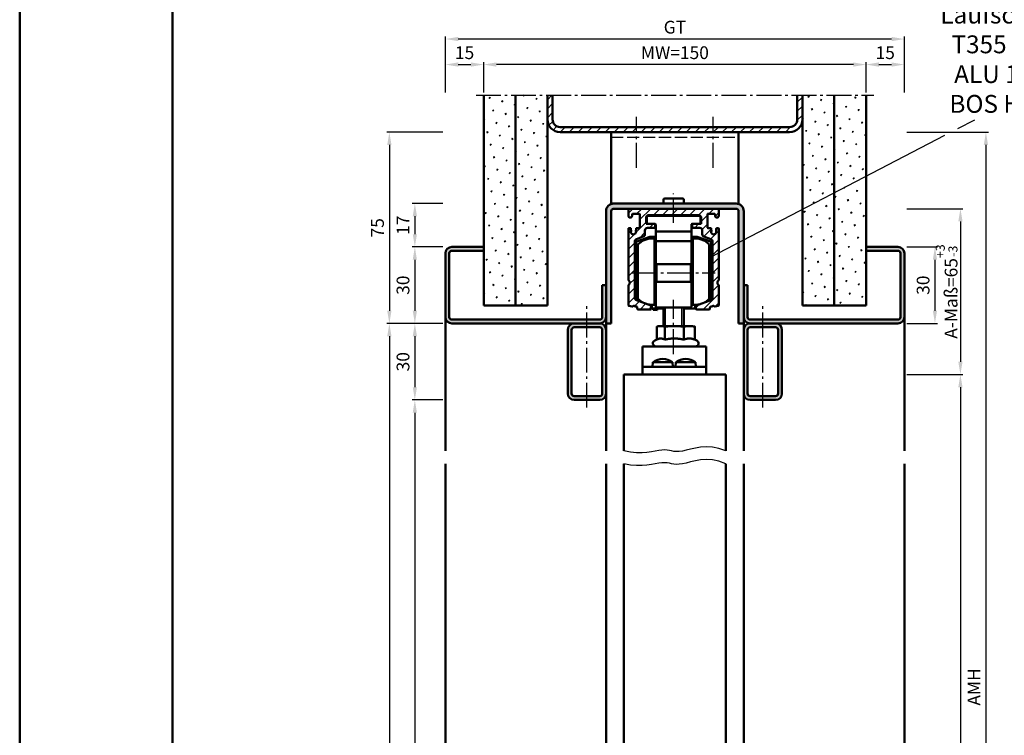
# Model space of a CAD drawing. Units: millimetres. Extents: x 0 to 2520, y 0 to 891.
# Drawn here: x 0 to 386, y 281 to 561 of the extents above; entities that cross this region are included whole.
import ezdxf

# ---------------------------------------------------------------- set-up
doc = ezdxf.new("R2010")
doc.units = ezdxf.units.MM
doc.linetypes.add('AM_DIN_F_W050', pattern=[6.25, 4.75, -1.5])
doc.linetypes.add('AM_DIN_G_W050', pattern=[13.75, 9.75, -1.5, 1, -1.5])
for name, color, linetype, lineweight in [('AM_0', 7, 'Continuous', 50), ('AM_1', 14, 'Continuous', 50), ('AM_3', 6, 'AM_DIN_F_W050', 25), ('AM_4', 3, 'Continuous', 25), ('AM_5', 3, 'Continuous', 25), ('AM_6', 2, 'Continuous', 35), ('AM_7', 4, 'AM_DIN_G_W050', 25), ('AM_8', 1, 'Continuous', 25), ('AM_BOR', 7, 'Continuous', 50)]:
    doc.layers.add(name, color=color, linetype=linetype, lineweight=lineweight)
doc.layers.add('AM_12', color=7, linetype='Continuous', lineweight=50, plot=False)
doc.styles.get("Standard").update_dxf_attribs({"font": 'isocp.shx'})
doc.dimstyles.new('AM_DIN$0', dxfattribs={"dimtxt": 5, "dimasz": 5, "dimexe": 1, "dimexo": 1, "dimgap": 1.5, "dimtad": 1, "dimdec": 1, "dimdsep": 46, "dimtxsty": 'Standard', "dimcen": 0, "dimclrd": 256, "dimclre": 256, "dimclrt": 2, "dimadec": 0, "dimazin": 2, "dimtp": 0.1, "dimtm": 0.1, "dimtfac": 0.71, "dimtdec": 1, "dimtmove": 0, "dimatfit": 3, "dimfxl": 0, "dimlwd": -1, "dimlwe": -1, "dimarcsym": 0})
pattern_1 = [(45, (-1123.3794, -12.2016), (-1.314801, 4.906903), [0.635, -4.445]), (135, (-1123.155, -11.977), (-4.906903, 1.3148007), [0.3175, -8.481318]), (135, (-1123.0988, -11.921), (-4.906903, 1.3148007), [0.254, -8.544818]), (135, (-1123.211, -12.0332), (-4.906903, 1.3148007), [0.254, -8.544818]), (105, (-1123.0426, -11.865), (-4.906903, 1.314801), [0.2032, -4.8768]), (165, (-1123.267, -12.0894), (-3.592102, -3.592102), [0.2032, -4.8768])]
pattern_2 = [(45, (-1098.3794, -12.2016), (-1.314801, 4.906903), [0.635, -4.445]), (135, (-1098.155, -11.977), (-4.906903, 1.3148007), [0.3175, -8.481318]), (135, (-1098.0988, -11.921), (-4.906903, 1.3148007), [0.254, -8.544818]), (135, (-1098.211, -12.0332), (-4.906903, 1.3148007), [0.254, -8.544818]), (105, (-1098.0426, -11.865), (-4.906903, 1.314801), [0.2032, -4.8768]), (165, (-1098.267, -12.0894), (-3.592102, -3.592102), [0.2032, -4.8768])]

# ---------------------------------------------------------------- blocks, each defined once
blk = doc.blocks.new('*D79')
at = {"layer": 'AM_5', "linetype": 'ByBlock'}
for p, q in [((182, 532.5), (182, 544.5)), ((327, 543.5), (187, 543.5)), ((332, 532.5), (332, 544.5))]:
    blk.add_line(p, q, dxfattribs=at)
at = {"layer": 'AM_5'}
for points in [[(187, 544.33), (187, 542.67), (182, 543.5)], [(327, 544.33), (327, 542.67), (332, 543.5)]]:
    blk.add_solid(points, dxfattribs=at)
at = {"layer": 'Defpoints', "color": 0}
for p in [(182, 543.5), (182, 531.5), (332, 531.5)]:
    blk.add_point(p, dxfattribs=at)
at = {"layer": 'AM_5', "color": 2, "insert": (257, 547.5), "char_height": 5, "attachment_point": 5}
blk.add_mtext('MW=150', dxfattribs=at)
blk = doc.blocks.new('*D80')
at = {"layer": 'AM_5', "linetype": 'ByBlock'}
for p, q in [((332, 532.5), (332, 544.5)), ((337, 543.5), (342, 543.5)), ((347, 532.5), (347, 544.5))]:
    blk.add_line(p, q, dxfattribs=at)
at = {"layer": 'AM_5'}
for points in [[(337, 544.33), (337, 542.67), (332, 543.5)], [(342, 544.33), (342, 542.67), (347, 543.5)]]:
    blk.add_solid(points, dxfattribs=at)
at = {"layer": 'Defpoints', "color": 0}
for p in [(347, 543.5), (332, 531.5), (347, 531.5)]:
    blk.add_point(p, dxfattribs=at)
at = {"layer": 'AM_5', "color": 2, "insert": (339.5, 547.5), "char_height": 5, "attachment_point": 5}
blk.add_mtext('15', dxfattribs=at)
blk = doc.blocks.new('*D81')
at = {"layer": 'AM_5', "linetype": 'ByBlock'}
for p, q in [((167, 532.5), (167, 544.5)), ((172, 543.5), (177, 543.5)), ((182, 532.5), (182, 544.5))]:
    blk.add_line(p, q, dxfattribs=at)
at = {"layer": 'AM_5'}
for points in [[(172, 544.33), (172, 542.67), (167, 543.5)], [(177, 544.33), (177, 542.67), (182, 543.5)]]:
    blk.add_solid(points, dxfattribs=at)
at = {"layer": 'Defpoints', "color": 0}
for p in [(182, 543.5), (167, 531.5), (182, 531.5)]:
    blk.add_point(p, dxfattribs=at)
at = {"layer": 'AM_5', "color": 2, "insert": (174.5, 547.5), "char_height": 5, "attachment_point": 5}
blk.add_mtext('15', dxfattribs=at)
blk = doc.blocks.new('*D82')
at = {"layer": 'AM_5', "linetype": 'ByBlock'}
for p, q in [((167, 532.5), (167, 554.5)), ((342, 553.5), (172, 553.5)), ((347, 532.5), (347, 554.5))]:
    blk.add_line(p, q, dxfattribs=at)
at = {"layer": 'AM_5'}
for points in [[(172, 554.33), (172, 552.67), (167, 553.5)], [(342, 554.33), (342, 552.67), (347, 553.5)]]:
    blk.add_solid(points, dxfattribs=at)
at = {"layer": 'Defpoints', "color": 0}
for p in [(167, 553.5), (167, 531.5), (347, 531.5)]:
    blk.add_point(p, dxfattribs=at)
at = {"layer": 'AM_5', "color": 2, "insert": (257, 557.51), "char_height": 5, "attachment_point": 5}
blk.add_mtext('GT', dxfattribs=at)
blk = doc.blocks.new('*D83')
at = {"layer": 'AM_5', "linetype": 'ByBlock'}
for p, q in [((166, 472), (154, 472)), ((155, 467), (155, 447)), ((166, 442), (154, 442))]:
    blk.add_line(p, q, dxfattribs=at)
at = {"layer": 'AM_5'}
for points in [[(154.17, 467), (155.83, 467), (155, 472)], [(154.17, 447), (155.83, 447), (155, 442)]]:
    blk.add_solid(points, dxfattribs=at)
at = {"layer": 'Defpoints', "color": 0}
for p in [(167, 472), (155, 442), (167, 442)]:
    blk.add_point(p, dxfattribs=at)
at = {"layer": 'AM_5', "color": 2, "insert": (151, 457), "char_height": 5, "attachment_point": 5, "rotation": 90}
blk.add_mtext('30', dxfattribs=at)
blk = doc.blocks.new('*D84')
at = {"layer": 'AM_5', "linetype": 'ByBlock'}
for p, q in [((166, 442), (154, 442)), ((155, 437), (155, 417)), ((166, 412), (154, 412))]:
    blk.add_line(p, q, dxfattribs=at)
at = {"layer": 'AM_5'}
for points in [[(154.17, 437), (155.83, 437), (155, 442)], [(154.17, 417), (155.83, 417), (155, 412)]]:
    blk.add_solid(points, dxfattribs=at)
at = {"layer": 'Defpoints', "color": 0}
for p in [(167, 442), (155, 412), (167, 412)]:
    blk.add_point(p, dxfattribs=at)
at = {"layer": 'AM_5', "color": 2, "insert": (151, 427), "char_height": 5, "attachment_point": 5, "rotation": 90}
blk.add_mtext('30', dxfattribs=at)
blk = doc.blocks.new('*D85')
at = {"layer": 'AM_5', "linetype": 'ByBlock'}
for p, q in [((166, 412), (154, 412)), ((155, 407), (155, 87)), ((166, 82), (154, 82))]:
    blk.add_line(p, q, dxfattribs=at)
at = {"layer": 'AM_5'}
for points in [[(154.17, 407), (155.83, 407), (155, 412)], [(154.17, 87), (155.83, 87), (155, 82)]]:
    blk.add_solid(points, dxfattribs=at)
at = {"layer": 'Defpoints', "color": 0}
for p in [(167, 412), (155, 82), (167, 82)]:
    blk.add_point(p, dxfattribs=at)
at = {"layer": 'AM_5', "color": 2, "insert": (150.97, 247), "char_height": 5, "attachment_point": 5, "rotation": 90}
blk.add_mtext('LDH effektiv', dxfattribs=at)
blk = doc.blocks.new('*D86')
at = {"layer": 'AM_5', "linetype": 'ByBlock'}
for p, q in [((166, 442), (144, 442)), ((145, 437), (145, 87)), ((166, 82), (144, 82))]:
    blk.add_line(p, q, dxfattribs=at)
at = {"layer": 'AM_5'}
for points in [[(144.17, 437), (145.83, 437), (145, 442)], [(144.17, 87), (145.83, 87), (145, 82)]]:
    blk.add_solid(points, dxfattribs=at)
at = {"layer": 'Defpoints', "color": 0}
for p in [(167, 442), (145, 82), (167, 82)]:
    blk.add_point(p, dxfattribs=at)
at = {"layer": 'AM_5', "color": 2, "insert": (140.97, 262), "char_height": 5, "attachment_point": 5, "rotation": 90}
blk.add_mtext('LDH', dxfattribs=at)
blk = doc.blocks.new('*D87')
at = {"layer": 'AM_5', "linetype": 'ByBlock'}
for p, q in [((166, 517), (144, 517)), ((145, 512), (145, 447)), ((166, 442), (144, 442))]:
    blk.add_line(p, q, dxfattribs=at)
at = {"layer": 'AM_5'}
for points in [[(144.17, 512), (145.83, 512), (145, 517)], [(144.17, 447), (145.83, 447), (145, 442)]]:
    blk.add_solid(points, dxfattribs=at)
at = {"layer": 'Defpoints', "color": 0}
for p in [(167, 517), (145, 442), (167, 442)]:
    blk.add_point(p, dxfattribs=at)
at = {"layer": 'AM_5', "color": 2, "insert": (141, 479.5), "char_height": 5, "attachment_point": 5, "rotation": 90}
blk.add_mtext('75', dxfattribs=at)
blk = doc.blocks.new('*D88')
at = {"layer": 'AM_5', "linetype": 'ByBlock'}
for p, q in [((348, 472), (360, 472)), ((359, 467), (359, 447)), ((348, 442), (360, 442))]:
    blk.add_line(p, q, dxfattribs=at)
at = {"layer": 'AM_5'}
for points in [[(358.17, 467), (359.83, 467), (359, 472)], [(358.17, 447), (359.83, 447), (359, 442)]]:
    blk.add_solid(points, dxfattribs=at)
at = {"layer": 'Defpoints', "color": 0}
for p in [(347, 472), (347, 442), (359, 442)]:
    blk.add_point(p, dxfattribs=at)
at = {"layer": 'AM_5', "color": 2, "insert": (355, 457), "char_height": 5, "attachment_point": 5, "rotation": 90}
blk.add_mtext('30', dxfattribs=at)
blk = doc.blocks.new('*D90')
at = {"layer": 'AM_5', "linetype": 'ByBlock'}
for p, q in [((166, 489), (154, 489)), ((155, 484), (155, 477)), ((166, 472), (154, 472))]:
    blk.add_line(p, q, dxfattribs=at)
at = {"layer": 'AM_5'}
for points in [[(154.17, 484), (155.83, 484), (155, 489)], [(154.17, 477), (155.83, 477), (155, 472)]]:
    blk.add_solid(points, dxfattribs=at)
at = {"layer": 'Defpoints', "color": 0}
for p in [(167, 489), (155, 472), (167, 472)]:
    blk.add_point(p, dxfattribs=at)
at = {"layer": 'AM_5', "color": 2, "insert": (151, 480.5), "char_height": 5, "attachment_point": 5, "rotation": 90}
blk.add_mtext('17', dxfattribs=at)
blk = doc.blocks.new('*D91')
at = {"layer": 'AM_5', "linetype": 'ByBlock'}
for p, q in [((348, 422), (370, 422)), ((369, 417), (369, 97)), ((348, 92), (370, 92))]:
    blk.add_line(p, q, dxfattribs=at)
at = {"layer": 'AM_5'}
for points in [[(368.17, 417), (369.83, 417), (369, 422)], [(368.17, 97), (369.83, 97), (369, 92)]]:
    blk.add_solid(points, dxfattribs=at)
at = {"layer": 'Defpoints', "color": 0}
for p in [(347, 422), (347, 92), (369, 92)]:
    blk.add_point(p, dxfattribs=at)
at = {"layer": 'AM_5', "color": 2, "insert": (365, 257), "char_height": 5, "attachment_point": 5, "rotation": 90}
blk.add_mtext('TAH', dxfattribs=at)
blk = doc.blocks.new('*D10')
at = {"layer": 'AM_5', "linetype": 'ByBlock'}
for p, q in [((348, 517), (380, 517)), ((379, 512), (379, 87)), ((348, 82), (380, 82))]:
    blk.add_line(p, q, dxfattribs=at)
at = {"layer": 'AM_5'}
for points in [[(378.17, 512), (379.83, 512), (379, 517)], [(378.17, 87), (379.83, 87), (379, 82)]]:
    blk.add_solid(points, dxfattribs=at)
at = {"layer": 'Defpoints', "color": 0}
for p in [(347, 517), (347, 82), (379, 82)]:
    blk.add_point(p, dxfattribs=at)
at = {"layer": 'AM_5', "color": 2, "insert": (375, 299.5), "char_height": 5, "attachment_point": 5, "rotation": 90}
blk.add_mtext('AMH', dxfattribs=at)
blk = doc.blocks.new('*D11')
at = {"layer": 'AM_5', "linetype": 'ByBlock'}
for p, q in [((348, 487), (370, 487)), ((369, 482), (369, 427)), ((348, 422), (370, 422))]:
    blk.add_line(p, q, dxfattribs=at)
at = {"layer": 'AM_5'}
for points in [[(368.17, 482), (369.83, 482), (369, 487)], [(368.17, 427), (369.83, 427), (369, 422)]]:
    blk.add_solid(points, dxfattribs=at)
at = {"layer": 'Defpoints', "color": 0}
for p in [(347, 487), (347, 422), (369, 422)]:
    blk.add_point(p, dxfattribs=at)
at = {"layer": 'AM_5', "color": 2, "insert": (363.57, 454.5), "char_height": 5, "attachment_point": 5, "rotation": 90}
blk.add_mtext('A-Maß=65{}{\\H0.71x;\\C3;\\S+3^ -3;}', dxfattribs=at)
blk = doc.blocks.new('DIN_A3_BOS')
at = {"layer": 'AM_12'}
blk.add_lwpolyline([(0, 0), (420, 0), (420, 297), (0, 297)], close=True, dxfattribs=at)
at = {"layer": 'AM_BOR'}
blk.add_lwpolyline([(20, 10), (410, 10), (410, 287), (20, 287)], close=True, dxfattribs=at)

msp = doc.modelspace()

# ---------------------------------------------------------------- hatches: boundary and pattern name
at = {"layer": 'AM_8'}
h = msp.add_hatch(dxfattribs=at)
h.set_pattern_fill('SWAMP', color=256, scale=0.2, angle=45, style=0)
h.set_pattern_definition(pattern_1)
h.paths.add_polyline_path([(194.5, 449), (194.5, 531.5), (182, 531.5), (182, 449)])
h = msp.add_hatch(dxfattribs=at)
h.set_pattern_fill('SWAMP', color=256, scale=0.2, angle=45, style=0)
h.set_pattern_definition(pattern_1)
h.paths.add_polyline_path([(194.5, 531.5), (194.5, 449), (207, 449), (207, 531.5)])
h = msp.add_hatch(dxfattribs=at)
h.set_pattern_fill('_U', color=256, scale=2.5, angle=45, style=0, pattern_type=0)
h.set_pattern_definition([(45, (-1901.6504, -288.4468), (-1.767767, 1.767767), [])])
edge = h.paths.add_edge_path()
edge.add_line((209, 522), (209, 531.5))
edge.add_line((209, 531.5), (207, 531.5))
edge.add_line((207, 531.5), (207, 522))
edge.add_arc((212, 522), 5, 180, 270)
edge.add_line((212, 517), (302, 517))
edge.add_arc((302, 522), 5, 270, 360)
edge.add_line((307, 522), (307, 531.5))
edge.add_line((307, 531.5), (305, 531.5))
edge.add_line((305, 531.5), (305, 522))
edge.add_arc((302, 522), 3, -90, 0, ccw=False)
edge.add_line((302, 519), (212, 519))
edge.add_arc((212, 522), 3, 180, 270, ccw=False)
h = msp.add_hatch(dxfattribs=at)
h.set_pattern_fill('SWAMP', color=256, scale=0.2, angle=45, style=0)
h.set_pattern_definition(pattern_2)
h.paths.add_polyline_path([(307, 531.5), (307, 449), (319.5, 449), (319.5, 531.5)])
h = msp.add_hatch(dxfattribs=at)
h.set_pattern_fill('SWAMP', color=256, scale=0.2, angle=45, style=0)
h.set_pattern_definition(pattern_2)
h.paths.add_polyline_path([(332, 449), (332, 531.5), (319.5, 531.5), (319.5, 449)])
h = msp.add_hatch(color=256, dxfattribs=at)
edge = h.paths.add_edge_path()
edge.add_line((233, 487), (281, 487))
edge.add_arc((281, 486), 1, 0, 90, ccw=False)
edge.add_line((282, 486), (282, 442))
edge.add_line((282, 442), (284, 442))
edge.add_line((284, 442), (284, 486))
edge.add_arc((281, 486), 3, 0, 90)
edge.add_line((281, 489), (233, 489))
edge.add_arc((233, 486), 3, 90, 180)
edge.add_line((230, 486), (230, 442))
edge.add_line((230, 442), (232, 442))
edge.add_line((232, 442), (232, 486))
edge.add_arc((233, 486), 1, 90, 180, ccw=False)
h = msp.add_hatch(dxfattribs=at)
h.set_pattern_fill('_U', color=256, scale=2.5, angle=45, style=0, pattern_type=0)
h.set_pattern_definition([(45, (-353.5185, 2085.0532), (-1.767767, 1.767767), [])])
edge = h.paths.add_edge_path()
edge.add_arc((239.05, 486.7), 0.3, 90, 180)
edge.add_line((238.75, 486.7), (238.75, 484.25))
edge.add_arc((239.5, 484.25), 0.75, 179.65, 360)
edge.add_line((240.25, 484.25), (240.25, 484.7))
edge.add_arc((240.55, 484.7), 0.3, 90, 180, ccw=False)
edge.add_line((240.55, 485), (242.95, 485))
edge.add_arc((242.95, 484.7), 0.3, 0, 90, ccw=False)
edge.add_line((243.25, 484.7), (243.25, 479.7))
edge.add_arc((242.95, 479.7), 0.3, 270, 360, ccw=False)
edge.add_line((242.95, 479.4), (242.05, 479.4))
edge.add_arc((242.05, 479.1), 0.3, 90, 180)
edge.add_line((241.75, 479.1), (241.75, 478.64))
edge.add_arc((241.55, 478.64), 0.2, -41.4382, 0, ccw=False)
edge.add_arc((241.85, 478.38), 0.2, 138.5618, 203.5485)
edge.add_arc((240.75, 477.9), 1, -203.5645, 23.5485, ccw=False)
edge.add_arc((239.65, 478.38), 0.2, 336.4355, 401.3811)
edge.add_arc((239.95, 478.64), 0.2, 180, 221.3811, ccw=False)
edge.add_line((239.75, 478.64), (239.75, 479.1))
edge.add_arc((239.45, 479.1), 0.3, 0, 90)
edge.add_line((239.45, 479.4), (239.05, 479.4))
edge.add_arc((239.05, 479.1), 0.3, 90, 180)
edge.add_line((238.75, 479.1), (238.75, 459.15))
edge.add_arc((239.05, 459.15), 0.3, 180, 235.1501)
edge.add_arc((238.25, 458), 1.1, -55.1574, 55.1501, ccw=False)
edge.add_arc((239.05, 456.85), 0.3, 124.8426, 180)
edge.add_line((238.75, 456.85), (238.75, 449.25))
edge.add_arc((239.05, 449.25), 0.3, 180, 255)
edge.add_line((238.97, 448.96), (240.27, 448.61))
edge.add_arc((240.35, 448.9), 0.3, 255, 323.1008)
edge.add_arc((240.95, 448.45), 0.45, 36.8619, 143.1008, ccw=False)
edge.add_arc((241.55, 448.9), 0.3, 216.8619, 269.992)
edge.add_line((241.55, 448.6), (241.95, 448.6))
edge.add_arc((241.95, 448.3), 0.3, -0.008, 89.992, ccw=False)
edge.add_line((242.25, 448.3), (242.25, 447.8))
edge.add_arc((242.55, 447.8), 0.3, 179.992, 270)
edge.add_line((242.55, 447.5), (247.45, 447.5))
edge.add_arc((247.45, 447.8), 0.3, 270, 360)
edge.add_line((247.75, 447.8), (247.75, 448.79))
edge.add_arc((247.45, 448.79), 0.3, 0, 70)
edge.add_line((247.55, 449.07), (241.91, 451.13))
edge.add_arc((242.25, 452.07), 1, 180, 250, ccw=False)
edge.add_line((241.25, 452.07), (241.25, 474.11))
edge.add_arc((242.25, 474.11), 1, 110, 180, ccw=False)
edge.add_line((241.91, 475.05), (244.59, 476.03))
edge.add_arc((244.25, 476.97), 1, 290, 360)
edge.add_line((245.25, 476.97), (245.25, 478.5))
edge.add_arc((246.25, 478.5), 1, 90, 180, ccw=False)
edge.add_line((246.25, 479.5), (248.95, 479.5))
edge.add_arc((248.95, 479.8), 0.3, 270, 360)
edge.add_line((249.25, 479.8), (249.25, 480.7))
edge.add_arc((248.95, 480.7), 0.3, 0, 90)
edge.add_line((248.95, 481), (245.75, 481))
edge.add_line((245.75, 481), (245.75, 483.5))
edge.add_arc((246.75, 483.5), 1, 90, 180, ccw=False)
edge.add_line((246.75, 484.5), (266.25, 484.5))
edge.add_arc((266.25, 483.5), 1, 0, 90, ccw=False)
edge.add_line((267.25, 483.5), (267.25, 481))
edge.add_line((267.25, 481), (264.05, 481))
edge.add_arc((264.05, 480.7), 0.3, 90, 180)
edge.add_line((263.75, 480.7), (263.75, 479.8))
edge.add_arc((264.05, 479.8), 0.3, 180, 270)
edge.add_line((264.05, 479.5), (266.75, 479.5))
edge.add_arc((266.75, 478.5), 1, 0, 90, ccw=False)
edge.add_line((267.75, 478.5), (267.75, 476.97))
edge.add_arc((268.75, 476.97), 1, 180, 250)
edge.add_line((268.41, 476.03), (271.09, 475.05))
edge.add_arc((270.75, 474.11), 1, 0, 70, ccw=False)
edge.add_line((271.75, 474.11), (271.75, 452.07))
edge.add_arc((270.75, 452.07), 1, -70, 0, ccw=False)
edge.add_line((271.09, 451.13), (265.45, 449.07))
edge.add_arc((265.55, 448.79), 0.3, 110, 180)
edge.add_line((265.25, 448.79), (265.25, 447.8))
edge.add_arc((265.55, 447.8), 0.3, 180, 270)
edge.add_line((265.55, 447.5), (270.45, 447.5))
edge.add_arc((270.45, 447.8), 0.3, 270, 360.008)
edge.add_line((270.75, 447.8), (270.75, 448.3))
edge.add_arc((271.05, 448.3), 0.3, 90.008, 180.008, ccw=False)
edge.add_line((271.05, 448.6), (271.45, 448.6))
edge.add_arc((271.45, 448.9), 0.3, 270.008, 323.1381)
edge.add_arc((272.05, 448.45), 0.45, 36.8992, 143.1381, ccw=False)
edge.add_arc((272.65, 448.9), 0.3, 216.8992, 285)
edge.add_line((272.73, 448.61), (274.03, 448.96))
edge.add_arc((273.95, 449.25), 0.3, 285, 360)
edge.add_line((274.25, 449.25), (274.25, 456.85))
edge.add_arc((273.95, 456.85), 0.3, 0, 55.1574)
edge.add_arc((274.75, 458), 1.1, 124.8499, 235.1574, ccw=False)
edge.add_arc((273.95, 459.15), 0.3, 304.8499, 360)
edge.add_line((274.25, 459.15), (274.25, 479.1))
edge.add_arc((273.95, 479.1), 0.3, 0, 90)
edge.add_line((273.95, 479.4), (273.55, 479.4))
edge.add_arc((273.55, 479.1), 0.3, 90, 180)
edge.add_line((273.25, 479.1), (273.25, 478.64))
edge.add_arc((273.05, 478.64), 0.2, 318.6189, 360, ccw=False)
edge.add_arc((273.35, 478.38), 0.2, 138.6189, 203.5645)
edge.add_arc((272.25, 477.9), 1, -203.5485, 23.5645, ccw=False)
edge.add_arc((271.15, 478.38), 0.2, 336.4515, 401.4382)
edge.add_arc((271.45, 478.64), 0.2, 180, 221.4382, ccw=False)
edge.add_line((271.25, 478.64), (271.25, 479.1))
edge.add_arc((270.95, 479.1), 0.3, 0, 90)
edge.add_line((270.95, 479.4), (270.05, 479.4))
edge.add_arc((270.05, 479.7), 0.3, 180, 270, ccw=False)
edge.add_line((269.75, 479.7), (269.75, 484.7))
edge.add_arc((270.05, 484.7), 0.3, 90, 180, ccw=False)
edge.add_line((270.05, 485), (272.45, 485))
edge.add_arc((272.45, 484.7), 0.3, 0, 90, ccw=False)
edge.add_line((272.75, 484.7), (272.75, 484.25))
edge.add_arc((273.5, 484.25), 0.75, 180, 360.35)
edge.add_line((274.25, 484.25), (274.25, 486.7))
edge.add_arc((273.95, 486.7), 0.3, 360, 450)
edge.add_line((273.95, 487), (245.36, 487))
edge.add_line((245.36, 487), (239.05, 487))
h = msp.add_hatch(color=256, dxfattribs=at)
edge = h.paths.add_edge_path()
edge.add_line((230, 444.5), (230, 457))
edge.add_line((230, 457), (228.5, 457))
edge.add_line((228.5, 457), (228.5, 444.5))
edge.add_arc((227.5, 444.5), 1, -90, 0, ccw=False)
edge.add_line((227.5, 443.5), (169.5, 443.5))
edge.add_arc((169.5, 444.5), 1, 180, 270, ccw=False)
edge.add_line((168.5, 444.5), (168.5, 469.5))
edge.add_arc((169.5, 469.5), 1, 90, 180, ccw=False)
edge.add_line((169.5, 470.5), (182, 470.5))
edge.add_line((182, 470.5), (182, 472))
edge.add_line((182, 472), (169.5, 472))
edge.add_arc((169.5, 469.5), 2.5, 90, 180)
edge.add_line((167, 469.5), (167, 444.5))
edge.add_arc((169.5, 444.5), 2.5, 180, 270)
edge.add_line((169.5, 442), (227.5, 442))
edge.add_arc((227.5, 444.5), 2.5, 270, 360)
h = msp.add_hatch(color=256, dxfattribs=at)
edge = h.paths.add_edge_path()
edge.add_line((285.5, 444.5), (285.5, 457))
edge.add_line((285.5, 457), (284, 457))
edge.add_line((284, 457), (284, 444.5))
edge.add_arc((286.5, 444.5), 2.5, 180, 270)
edge.add_line((286.5, 442), (344.5, 442))
edge.add_arc((344.5, 444.5), 2.5, 270, 360)
edge.add_line((347, 444.5), (347, 469.5))
edge.add_arc((344.5, 469.5), 2.5, 0, 90)
edge.add_line((344.5, 472), (332, 472))
edge.add_line((332, 472), (332, 470.5))
edge.add_line((332, 470.5), (344.5, 470.5))
edge.add_arc((344.5, 469.5), 1, 0, 90, ccw=False)
edge.add_line((345.5, 469.5), (345.5, 444.5))
edge.add_arc((344.5, 444.5), 1, -90, 0, ccw=False)
edge.add_line((344.5, 443.5), (286.5, 443.5))
edge.add_arc((286.5, 444.5), 1, 180, 270, ccw=False)
h = msp.add_hatch(color=256, dxfattribs=at)
edge = h.paths.add_edge_path()
edge.add_line((215, 439.5), (215, 414.5))
edge.add_arc((217.5, 414.5), 2.5, 180, 270)
edge.add_line((217.5, 412), (227.5, 412))
edge.add_arc((227.5, 414.5), 2.5, 270, 360)
edge.add_line((230, 414.5), (230, 439.5))
edge.add_arc((227.5, 439.5), 2.5, 0, 90)
edge.add_line((227.5, 442), (217.5, 442))
edge.add_arc((217.5, 439.5), 2.5, 90, 180)
edge = h.paths.add_edge_path(flags=16)
edge.add_arc((227.5, 439.5), 1, 0, 90, ccw=False)
edge.add_line((228.5, 439.5), (228.5, 414.5))
edge.add_arc((227.5, 414.5), 1, -90, 0, ccw=False)
edge.add_line((227.5, 413.5), (217.5, 413.5))
edge.add_arc((217.5, 414.5), 1, 180, 270, ccw=False)
edge.add_line((216.5, 414.5), (216.5, 439.5))
edge.add_arc((217.5, 439.5), 1, 90, 180, ccw=False)
edge.add_line((217.5, 440.5), (227.04, 440.5))
edge.add_line((227.04, 440.5), (227.5, 440.5))
h = msp.add_hatch(color=256, dxfattribs=at)
edge = h.paths.add_edge_path()
edge.add_line((284, 439.5), (284, 414.5))
edge.add_arc((286.5, 414.5), 2.5, 180, 270)
edge.add_line((286.5, 412), (296.5, 412))
edge.add_arc((296.5, 414.5), 2.5, 270, 360)
edge.add_line((299, 414.5), (299, 439.5))
edge.add_arc((296.5, 439.5), 2.5, 0, 90)
edge.add_line((296.5, 442), (286.5, 442))
edge.add_arc((286.5, 439.5), 2.5, 90, 180)
edge = h.paths.add_edge_path(flags=16)
edge.add_arc((296.5, 439.5), 1, 0, 90, ccw=False)
edge.add_line((297.5, 439.5), (297.5, 414.5))
edge.add_arc((296.5, 414.5), 1, -90, 0, ccw=False)
edge.add_line((296.5, 413.5), (286.5, 413.5))
edge.add_arc((286.5, 414.5), 1, 180, 270, ccw=False)
edge.add_line((285.5, 414.5), (285.5, 439.5))
edge.add_arc((286.5, 439.5), 1, 90, 180, ccw=False)
edge.add_line((286.5, 440.5), (287.04, 440.5))
edge.add_line((287.04, 440.5), (296.5, 440.5))

# ---------------------------------------------------------------- linework, layer by layer
at = {"layer": 'AM_0'}
for p, q in [((182, 449), (182, 531.5)), ((194.5, 449), (194.5, 531.5)), ((207, 449), (207, 531.5)), ((209, 522), (209, 531.5)), ((305, 522), (305, 531.5)), ((307, 449), (307, 531.5)), ((319.5, 449), (319.5, 531.5)), ((332, 449), (332, 531.5)), ((302, 519), (212, 519)), ((302, 517), (212, 517)), ((232, 517), (232, 489)), ((282, 489), (282, 517)), ((252.5, 489), (252.5, 490.5)), ((260, 491), (253, 491)), ((260.5, 489), (260.5, 490.5)), ((232, 489), (281, 489)), ((233, 487), (281, 487)), ((238.75, 486.7), (238.75, 484.25)), ((274.25, 484.25), (274.25, 486.7)), ((230, 442), (230, 486)), ((232, 442), (232, 486)), ((240.25, 484.25), (240.25, 484.7)), ((240.55, 485), (242.95, 485)), ((243.25, 484.7), (243.25, 479.7)), ((245.75, 481), (245.75, 483.5)), ((246, 483.7), (246, 481.5)), ((266.5, 484.2), (246.5, 484.2)), ((246.75, 484.5), (266.25, 484.5)), ((267, 481.5), (267, 483.7)), ((267.25, 483.5), (267.25, 481)), ((269.75, 479.7), (269.75, 484.7)), ((270.05, 485), (272.45, 485)), ((272.75, 484.7), (272.75, 484.25)), ((282, 486), (282, 442)), ((284, 486), (284, 442)), ((238.75, 479.1), (238.75, 459.15)), ((239.45, 479.4), (239.05, 479.4)), ((239.75, 478.64), (239.75, 479.1)), ((241.75, 479.1), (241.75, 478.64)), ((242.95, 479.4), (242.05, 479.4)), ((245.75, 481), (249.25, 481)), ((246.25, 479.5), (248.95, 479.5)), ((249.25, 479.8), (249.25, 480.7)), ((249.5, 480.75), (249.5, 474.3)), ((263.5, 480.75), (263.5, 474.3)), ((263.75, 481), (267.25, 481)), ((263.75, 480.7), (263.75, 479.8)), ((264.05, 479.5), (266.75, 479.5)), ((270.95, 479.4), (270.05, 479.4)), ((271.25, 478.64), (271.25, 479.1)), ((273.25, 479.1), (273.25, 478.64)), ((273.95, 479.4), (273.55, 479.4)), ((274.25, 459.15), (274.25, 479.1)), ((241.91, 475.05), (244.59, 476.03)), ((247.2, 475.98), (242.08, 474.12)), ((245.25, 476.97), (245.25, 478.5)), ((249.5, 476), (247.29, 476)), ((249, 475.3), (248, 475.3)), ((249, 475.3), (249, 449.3)), ((249.75, 478), (263.25, 478)), ((265.71, 476), (263.5, 476)), ((264, 475.3), (265, 475.3)), ((264, 449.3), (264, 475.3)), ((270.92, 474.12), (265.8, 475.98)), ((267.75, 478.5), (267.75, 476.97)), ((268.41, 476.03), (271.09, 475.05)), ((182, 472), (169.5, 472)), ((241.25, 452.07), (241.25, 474.11)), ((241.75, 473.65), (241.75, 451.58)), ((242.5, 472.9), (242.5, 451.7)), ((249, 474.3), (264, 474.3)), ((270.5, 451.7), (270.5, 472.9)), ((271.25, 473.65), (271.25, 451.58)), ((271.75, 452.07), (271.75, 474.11)), ((332, 472), (344.5, 472)), ((167, 469.5), (167, 444.5)), ((168.5, 469.5), (168.5, 444.5)), ((182, 470.5), (169.5, 470.5)), ((249.5, 467.94), (249, 468.12)), ((263.5, 467.94), (264, 468.12)), ((332, 470.5), (344.5, 470.5)), ((345.5, 469.5), (345.5, 444.5)), ((347, 469.5), (347, 444.5)), ((242, 467.09), (242.5, 467.09)), ((242, 466.99), (242.5, 466.99)), ((249.75, 465.3), (263.25, 465.3)), ((249.75, 458.3), (249.75, 465.3)), ((263.25, 465.3), (263.25, 458.3)), ((270.5, 467.09), (271, 467.09)), ((270.5, 466.99), (271, 466.99)), ((228.5, 444.5), (228.5, 457)), ((228.5, 457), (230, 457)), ((238.75, 456.85), (238.75, 449.25)), ((242, 457.81), (242.5, 457.81)), ((242.5, 457.71), (242, 457.71)), ((242, 457.02), (242.5, 457.02)), ((249.5, 456.66), (249, 456.48)), ((249.75, 458.3), (263.25, 458.3)), ((263.5, 456.66), (264, 456.48)), ((270.5, 457.81), (271, 457.81)), ((271, 457.71), (270.5, 457.71)), ((270.5, 457.02), (271, 457.02)), ((274.25, 449.25), (274.25, 456.85)), ((285.5, 457), (284, 457)), ((285.5, 444.5), (285.5, 457)), ((182, 449), (207, 449)), ((238.97, 448.96), (240.27, 448.61)), ((241.55, 448.6), (241.95, 448.6)), ((241.91, 451.34), (243.6, 450.73)), ((247.55, 449.07), (241.91, 451.13)), ((242, 451.78), (242.5, 451.78)), ((242.25, 448.3), (242.25, 447.8)), ((247.47, 449.32), (248, 449.13)), ((247.75, 448.89), (247.75, 448.89)), ((247.75, 447.8), (247.75, 448.79)), ((249, 449.3), (248, 449.3)), ((248, 449.13), (248.25, 449.3)), ((248, 449.13), (248, 448.05)), ((249, 450.78), (249.25, 450.78)), ((249.5, 448.55), (249.5, 451.16)), ((249.75, 448.3), (263.25, 448.3)), ((252.5, 441), (252.5, 448.3)), ((260.5, 441), (260.5, 448.3)), ((263.5, 451.16), (263.5, 448.55)), ((263.75, 450.78), (264, 450.78)), ((264, 449.3), (265, 449.3)), ((265, 449.13), (264.75, 449.3)), ((265, 449.13), (265.53, 449.32)), ((265, 448.05), (265, 449.13)), ((265.25, 448.79), (265.25, 447.8)), ((271.09, 451.13), (265.45, 449.07)), ((269.4, 450.73), (271.09, 451.34)), ((270.5, 451.78), (271, 451.78)), ((270.75, 447.8), (270.75, 448.3)), ((271.05, 448.6), (271.45, 448.6)), ((272.73, 448.61), (274.03, 448.96)), ((332, 449), (307, 449)), ((242.55, 447.5), (247.45, 447.5)), ((248.25, 447.8), (252.5, 447.8)), ((248.47, 447.4), (248.47, 447.8)), ((248.47, 447.4), (250.04, 447.26)), ((250.04, 447.26), (250.04, 447.8)), ((260.5, 447.8), (264.75, 447.8)), ((265.55, 447.5), (270.45, 447.5)), ((169.5, 443.5), (227.5, 443.5)), ((169.5, 442), (227.5, 442)), ((227.5, 440.5), (217.5, 440.5)), ((230, 442), (232, 442)), ((249.85, 435.65), (249.85, 440.73)), ((250.83, 441), (250.16, 440.82)), ((251.43, 441), (250.83, 441)), ((263.83, 441), (250.83, 441)), ((253.01, 435.64), (253.01, 440.73)), ((260.49, 435.64), (260.49, 440.73)), ((263.83, 441), (264.49, 440.82)), ((264.8, 435.64), (264.8, 440.73)), ((282, 442), (284, 442)), ((344.5, 443.5), (286.5, 443.5)), ((344.5, 442), (286.5, 442)), ((296.5, 440.5), (286.5, 440.5)), ((215, 439.5), (215, 414.5)), ((216.5, 439.5), (216.5, 414.5)), ((228.5, 414.5), (228.5, 439.5)), ((230, 414.5), (230, 439.5)), ((284, 439.5), (284, 414.5)), ((285.5, 439.5), (285.5, 414.5)), ((297.5, 414.5), (297.5, 439.5)), ((299, 414.5), (299, 439.5)), ((244.25, 422), (244.25, 433)), ((269.25, 433), (244.25, 433)), ((250.16, 435.8), (249.07, 435.29)), ((264.8, 435.65), (265.58, 435.29)), ((269.25, 422), (269.25, 433)), ((269.25, 425), (244.25, 425)), ((248.41, 426.85), (248.25, 425)), ((248.41, 426.85), (256.09, 426.85)), ((256.09, 426.85), (256.25, 425)), ((257.41, 426.85), (257.25, 425)), ((257.41, 426.85), (265.09, 426.85)), ((265.09, 426.85), (265.25, 425)), ((277, 422), (237, 422)), ((237, 422), (237, 392)), ((277, 422), (277, 392)), ((217.5, 413.5), (227.5, 413.5)), ((286.5, 413.5), (296.5, 413.5)), ((217.5, 412), (227.5, 412)), ((286.5, 412), (296.5, 412)), ((237, 387), (237, 92)), ((277, 387), (277, 92))]:
    msp.add_line(p, q, dxfattribs=at)
for centre, radius, start, end in [((212, 522), 5, 180, 270), ((212, 522), 3, 180, 270), ((302, 522), 5, 270, 0), ((302, 522), 3, 270, 0), ((253, 490.5), 0.5, 90, 180), ((260, 490.5), 0.5, 0, 90), ((233, 486), 3, 90, 180), ((233, 486), 1, 90, 180), ((239.05, 486.7), 0.3, 90, 180), ((273.95, 486.7), 0.3, 0, 90), ((281, 486), 3, 0, 90), ((281, 486), 1, 0, 90), ((239.5, 484.25), 0.75, 179.65, 0), ((240.55, 484.7), 0.3, 90, 180), ((242.95, 484.7), 0.3, 0, 90), ((246.75, 483.5), 1, 90, 180), ((246.5, 483.7), 0.5, 90, 180), ((266.25, 483.5), 1, 0, 90), ((266.5, 483.7), 0.5, 0, 90), ((270.05, 484.7), 0.3, 90, 180), ((272.45, 484.7), 0.3, 0, 90), ((273.5, 484.25), 0.75, 180, 0.35), ((239.05, 479.1), 0.3, 90, 180), ((239.45, 479.1), 0.3, 0, 90), ((242.05, 479.1), 0.3, 90, 180), ((242.95, 479.7), 0.3, 270, 0), ((246.25, 478.5), 1, 90, 180), ((246.5, 481.5), 0.5, 180, 270), ((248.95, 480.7), 0.3, 0, 90), ((248.95, 479.8), 0.3, 270, 0), ((249.25, 480.75), 0.25, 0, 90), ((263.75, 480.75), 0.25, 90, 180), ((264.05, 480.7), 0.3, 90, 180), ((264.05, 479.8), 0.3, 180, 270), ((266.5, 481.5), 0.5, 270, 0), ((266.75, 478.5), 1, 0, 90), ((270.05, 479.7), 0.3, 180, 270), ((270.95, 479.1), 0.3, 0, 90), ((273.55, 479.1), 0.3, 90, 180), ((273.95, 479.1), 0.3, 0, 90), ((239.95, 478.64), 0.2, 180, 221.3811), ((240.75, 477.9), 1, 156.4355, 23.5485), ((239.65, 478.38), 0.2, 336.4355, 41.3811), ((242.25, 474.11), 1, 110, 180), ((241.85, 478.38), 0.2, 138.5618, 203.5485), ((241.55, 478.64), 0.2, 318.5618, 0), ((248, 467.8), 7.5, 90, 137.1666), ((244.25, 476.97), 1, 290, 0), ((247.29, 475.75), 0.25, 90, 110), ((249.75, 478.25), 0.25, 180, 270), ((263.25, 478.25), 0.25, 270, 0), ((265, 467.8), 7.5, 42.8334, 90), ((265.71, 475.75), 0.25, 70, 90), ((268.75, 476.97), 1, 180, 250), ((270.75, 474.11), 1, 0, 70), ((271.45, 478.64), 0.2, 180, 221.4382), ((272.25, 477.9), 1, 156.4515, 23.5645), ((271.15, 478.38), 0.2, 336.4515, 41.4382), ((273.35, 478.38), 0.2, 138.6189, 203.5645), ((273.05, 478.64), 0.2, 318.6189, 0), ((169.5, 469.5), 2.5, 90, 180), ((242.25, 473.65), 0.5, 110, 180), ((249.75, 474.05), 0.25, 90, 180), ((263.25, 474.05), 0.25, 0, 90), ((270.75, 473.65), 0.5, 0, 70), ((344.5, 469.5), 2.5, 0, 90), ((169.5, 469.5), 1, 90, 180), ((242, 467.34), 0.25, 180, 270), ((271, 467.34), 0.25, 270, 0), ((344.5, 469.5), 1, 0, 90), ((239.05, 459.15), 0.3, 180, 235.1501), ((239.05, 456.85), 0.3, 124.8426, 180), ((238.25, 458), 1.1, 304.8426, 55.1501), ((242, 457.46), 0.25, 90, 180), ((242, 456.77), 0.25, 90, 180), ((271, 457.46), 0.25, 0, 90), ((271, 456.77), 0.25, 0, 90), ((274.75, 458), 1.1, 124.8499, 235.1574), ((273.95, 459.15), 0.3, 304.8499, 0), ((273.95, 456.85), 0.3, 0, 55.1574), ((242.25, 452.07), 1, 180, 250), ((242, 452.03), 0.25, 180, 270), ((271, 452.03), 0.25, 270, 0), ((270.75, 452.07), 1, 290, 0), ((239.05, 449.25), 0.3, 180, 255), ((240.35, 448.9), 0.3, 255, 323.1008), ((240.95, 448.45), 0.45, 36.8619, 143.1008), ((241.55, 448.9), 0.3, 216.8619, 269.992), ((242, 451.58), 0.25, 180, 250), ((241.95, 448.3), 0.3, 359.992, 89.992), ((248, 456.8), 7.5, 222.8334, 241.3729), ((248, 456.8), 7.5, 258.6271, 270), ((247.45, 448.79), 0.3, 0, 70), ((247.88, 448.89), 0.132, 180, 198.6637), ((253.44, 450.76), 6, 198.6637, 204.9947), ((248.25, 448.05), 0.25, 180, 270), ((249.25, 450.53), 0.25, 0, 90), ((249.75, 448.55), 0.25, 180, 270), ((263.25, 448.55), 0.25, 270, 0), ((263.75, 450.53), 0.25, 90, 180), ((264.75, 448.05), 0.25, 270, 0), ((265, 456.8), 7.5, 270, 281.3678), ((265.55, 448.79), 0.3, 110, 180), ((265, 456.8), 7.5, 298.6322, 317.1666), ((271.05, 448.3), 0.3, 90.008, 180.008), ((271, 451.58), 0.25, 290, 0), ((271.45, 448.9), 0.3, 270.008, 323.1381), ((272.05, 448.45), 0.45, 36.8992, 143.1381), ((272.65, 448.9), 0.3, 216.8992, 285), ((273.95, 449.25), 0.3, 285, 0), ((169.5, 444.5), 2.5, 180, 270), ((169.5, 444.5), 1, 180, 270), ((227.5, 444.5), 1, 270, 0), ((227.5, 444.5), 2.5, 270, 0), ((242.55, 447.8), 0.3, 179.992, 270), ((247.45, 447.8), 0.3, 270, 0), ((253.44, 450.76), 6, 209.5936, 214.0872), ((265.55, 447.8), 0.3, 180, 270), ((270.45, 447.8), 0.3, 270, 0.008), ((286.5, 444.5), 2.5, 180, 270), ((286.5, 444.5), 1, 180, 270), ((344.5, 444.5), 1, 270, 0), ((344.5, 444.5), 2.5, 270, 0), ((217.5, 439.5), 2.5, 90, 180), ((217.5, 439.5), 1, 90, 180), ((227.5, 439.5), 2.5, 0, 90), ((227.5, 439.5), 1, 0, 90), ((286.5, 439.5), 2.5, 90, 180), ((286.5, 439.5), 1, 90, 180), ((296.5, 439.5), 2.5, 0, 90), ((296.5, 439.5), 1, 0, 90), ((249.58, 434.2), 1.2, 115, 270), ((265.08, 434.2), 1.2, 270, 65), ((252.25, 421.6), 6.5, 53.8044, 126.1956), ((261.25, 421.6), 6.5, 53.8044, 126.1956), ((217.5, 414.5), 2.5, 180, 270), ((217.5, 414.5), 1, 180, 270), ((227.5, 414.5), 1, 270, 0), ((227.5, 414.5), 2.5, 270, 0), ((286.5, 414.5), 2.5, 180, 270), ((286.5, 414.5), 1, 180, 270), ((296.5, 414.5), 2.5, 270, 0), ((296.5, 414.5), 1, 270, 0)]:
    msp.add_arc(centre, radius, start, end, dxfattribs=at)
msp.add_ellipse((253.42, 450.77), major_axis=(0.46, 5.98), ratio=0.996172, start_param=1.901445, end_param=1.968898, dxfattribs=at)
for points, knots in [([(249.5, 474.05), (249.5, 474.05), (249.5, 474.02), (249.5, 473.81), (249.5, 473.41), (249.5, 472.25), (249.5, 471.6), (249.5, 470.11), (249.5, 469.32), (249.5, 467.81), (249.5, 467.18), (249.5, 458.09)], [0, 0, 0, 0, 0.201263, 0.201263, 0.799074, 0.799074, 1.246503, 1.246503, 1.615837, 1.615837, 1.846671, 1.846671, 1.846671, 1.846671]), ([(263.5, 458.09), (263.5, 468.41), (263.5, 469.94), (263.5, 472.11), (263.5, 472.83), (263.5, 473.62), (263.5, 473.83), (263.5, 474.01), (263.5, 474.05), (263.5, 474.05)], [0, 0, 0, 0, 0.655398, 0.655398, 1.24618, 1.24618, 1.615418, 1.615418, 1.846192, 1.846192, 1.846192, 1.846192]), ([(242, 466.99), (241.97, 466.99), (241.94, 466.99), (241.87, 467.01), (241.85, 467.03), (241.8, 467.07), (241.78, 467.1), (241.76, 467.15), (241.75, 467.18), (241.75, 467.21), (241.75, 467.21), (241.75, 467.22)], [0, 0, 0, 0, 0.00975827, 0.00975827, 0.01952105, 0.01952105, 0.02929248, 0.02929248, 0.03922694, 0.03922694, 0.03940935, 0.03940935, 0.03940935, 0.03940935]), ([(271.25, 467.22), (271.25, 467.21), (271.25, 467.21), (271.25, 467.18), (271.24, 467.15), (271.22, 467.1), (271.2, 467.07), (271.15, 467.03), (271.12, 467.01), (271.06, 466.99), (271.03, 466.99), (271, 466.99)], [-0.00018242, -0.00018242, -0.00018242, -0.00018242, 0, 0, 0.00993479, 0.00993479, 0.01970654, 0.01970654, 0.02946965, 0.02946965, 0.03922825, 0.03922825, 0.03922825, 0.03922825]), ([(241.75, 457.58), (241.75, 457.59), (241.75, 457.59), (241.75, 457.62), (241.76, 457.65), (241.78, 457.7), (241.8, 457.73), (241.85, 457.77), (241.87, 457.79), (241.94, 457.81), (241.97, 457.81), (242, 457.81)], [-0.00018242, -0.00018242, -0.00018242, -0.00018242, 0, 0, 0.00993479, 0.00993479, 0.01970654, 0.01970654, 0.02946965, 0.02946965, 0.03922825, 0.03922825, 0.03922825, 0.03922825]), ([(249.5, 458.09), (249.5, 456.75), (249.5, 455.59), (249.5, 453.78), (249.5, 453.07), (249.5, 452.14), (249.5, 451.84), (249.5, 451.42), (249.5, 451.28), (249.5, 451.16)], [0, 0, 0, 0, 0.460722, 0.460722, 0.876022, 0.876022, 1.135584, 1.135584, 1.29781, 1.29781, 1.29781, 1.29781]), ([(263.5, 451.16), (263.5, 451.57), (263.5, 452.17), (263.5, 453.54), (263.5, 454.16), (263.5, 455.43), (263.5, 456.05), (263.5, 457.17), (263.5, 457.62), (263.5, 458.09)], [0, 0, 0, 0, 0.542008, 0.542008, 0.876575, 0.876575, 1.136301, 1.136301, 1.298629, 1.298629, 1.298629, 1.298629]), ([(271, 457.81), (271.03, 457.81), (271.06, 457.81), (271.12, 457.79), (271.15, 457.77), (271.2, 457.73), (271.22, 457.7), (271.24, 457.65), (271.25, 457.62), (271.25, 457.59), (271.25, 457.59), (271.25, 457.58)], [0, 0, 0, 0, 0.00975827, 0.00975827, 0.01952105, 0.01952105, 0.02929248, 0.02929248, 0.03922694, 0.03922694, 0.03940935, 0.03940935, 0.03940935, 0.03940935])]:
    msp.add_open_spline(points, degree=3, knots=knots, dxfattribs=at)
for points, weights in [([(251.43, 441), (250.7, 441), (249.85, 440.73)], [1, 1.0379548493, 1]), ([(253.01, 440.73), (252.16, 441), (251.43, 441)], [1, 1.0379548493, 1]), ([(256.75, 441), (255.02, 441), (253.01, 440.73)], [1, 1.0379548493, 1]), ([(260.49, 440.73), (258.48, 441), (256.75, 441)], [1, 1.0379548493, 1]), ([(262.65, 441), (261.64, 441), (260.49, 440.73)], [1, 1.0379548493, 1]), ([(264.8, 440.73), (263.65, 441), (262.65, 441)], [1, 1.0379548493, 1]), ([(264.49, 440.82), (264.64, 440.78), (264.8, 440.73)], [1.01125282619, 1.00686986564, 1]), ([(251.43, 436.11), (250.83, 436.11), (250.16, 435.8)], [1, 1.04093181799, 1.03065992996]), ([(253.01, 435.64), (252.16, 436.11), (251.43, 436.11)], [1.02350695612, 1.05008356558, 1]), ([(256.75, 436.11), (255.02, 436.11), (253.01, 435.64)], [1, 1.05008356558, 1.02350695612]), ([(260.49, 435.64), (258.48, 436.11), (256.75, 436.11)], [1.02350695612, 1.05008356558, 1]), ([(262.65, 436.11), (261.64, 436.11), (260.49, 435.64)], [1, 1.05008356558, 1.02350695612]), ([(264.8, 435.64), (263.65, 436.11), (262.65, 436.11)], [1.02350695612, 1.05008356558, 1])]:
    msp.add_rational_spline(points, weights, degree=2, dxfattribs=at)
at = {"layer": 'AM_1'}
for p, q in [((167, 444.5), (167, 392)), ((347, 444.5), (347, 392)), ((230, 439.5), (230, 442)), ((284, 439.5), (284, 442)), ((230, 414.5), (230, 392)), ((284, 414.5), (284, 392)), ((167, 387), (167, 82)), ((230, 387), (230, 82)), ((284, 387), (284, 82)), ((347, 387), (347, 82))]:
    msp.add_line(p, q, dxfattribs=at)
at = {"layer": 'AM_3', "linetype": 'AM_DIN_F_W050'}
msp.add_line((232, 515), (282, 515), dxfattribs=at)
at = {"layer": 'AM_4'}
for p, q in [((374.51, 521.76), (367.83, 518.29)), ((362.74, 515.64), (270.78, 467.83)), ((253.27, 441), (253.27, 448.3)), ((259.73, 441), (259.73, 448.3))]:
    msp.add_line(p, q, dxfattribs=at)
for points in [[(277, 392), (274.28, 392.99), (271.71, 393.51), (269.31, 393.65), (267.08, 393.5), (265.02, 393.16), (263.15, 392.72), (261.47, 392.29), (259.99, 391.95), (258.72, 391.79), (257.61, 391.77), (256.62, 391.86), (255.7, 392.01), (254.82, 392.18), (253.91, 392.33), (252.95, 392.41), (251.89, 392.38), (250.68, 392.22), (249.31, 391.97), (247.76, 391.68), (246.03, 391.44), (244.1, 391.28), (241.96, 391.28), (239.6, 391.5), (237, 392)], [(277, 387), (274.28, 387.99), (271.71, 388.51), (269.31, 388.65), (267.08, 388.5), (265.02, 388.16), (263.15, 387.72), (261.47, 387.29), (259.99, 386.95), (258.72, 386.79), (257.61, 386.77), (256.62, 386.86), (255.7, 387.01), (254.82, 387.18), (253.91, 387.33), (252.95, 387.41), (251.89, 387.38), (250.68, 387.22), (249.31, 386.97), (247.76, 386.68), (246.03, 386.44), (244.1, 386.28), (241.96, 386.28), (239.6, 386.5), (237, 387)]]:
    msp.add_lwpolyline(points, dxfattribs=at)
at = {"layer": 'AM_7'}
for p, q in [((179, 531.5), (335, 531.5)), ((242, 503), (242, 523)), ((272, 503), (272, 523)), ((256.5, 481.5), (256.5, 493)), ((240.25, 461.8), (272.75, 461.8)), ((222.5, 409), (222.5, 449)), ((256.5, 430), (256.5, 451.3)), ((291.5, 409), (291.5, 449))]:
    msp.add_line(p, q, dxfattribs=at)

# ---------------------------------------------------------------- block references
at = {"lineweight": 0, "xscale": 3, "yscale": 3, "zscale": 3}
msp.add_blockref('DIN_A3_BOS', (0, 0), dxfattribs=at)

# ---------------------------------------------------------------- texts
at = {"layer": 'AM_6', "insert": (361.13, 566.59), "char_height": 7, "width": 45, "attachment_point": 1}
msp.add_mtext('Laufschiene \\P{\\W2.035714; }T355 mit \\P{\\W2.53473; }ALU 100 \\P{\\W1.660714; }BOS Holz', dxfattribs=at)

# ---------------------------------------------------------------- dimensions: what is measured, and where the dimension line sits
at = {"layer": 'AM_5'}
for base, p1, p2, text, picture, middle in [((167, 553.5), (347, 531.5), (167, 531.5), 'GT', '*D82', (257, 557.51)), ((182, 543.5), (332, 531.5), (182, 531.5), 'MW=<>', '*D79', (257, 547.5))]:
    dim = msp.add_linear_dim(base=base, p1=p1, p2=p2, text=text, dimstyle='AM_DIN$0', override={"dimtol": 0, "dimlim": 0, "dimtp": 0.1, "dimtm": 0.1, "dimtfac": 0.71, "dimtdec": 1, "dimtolj": 0, "dimtzin": 8}, dxfattribs=at)
    dim.commit()
    dim.dimension.update_dxf_attribs({"geometry": picture, "text_midpoint": middle})
for base, p1, p2, picture, middle in [((182, 543.5), (167, 531.5), (182, 531.5), '*D81', (174.5, 547.5)), ((347, 543.5), (332, 531.5), (347, 531.5), '*D80', (339.5, 547.5))]:
    dim = msp.add_linear_dim(base=base, p1=p1, p2=p2, dimstyle='AM_DIN$0', override={"dimtol": 0, "dimlim": 0, "dimtp": 0.1, "dimtm": 0.1, "dimtfac": 0.71, "dimtdec": 1, "dimtolj": 0, "dimtzin": 8}, dxfattribs=at)
    dim.commit()
    dim.dimension.update_dxf_attribs({"geometry": picture, "text_midpoint": middle})
for base, p1, p2, picture, middle in [((145, 442), (167, 517), (167, 442), '*D87', (141, 479.5)), ((155, 472), (167, 489), (167, 472), '*D90', (151, 480.5)), ((155, 442), (167, 472), (167, 442), '*D83', (151, 457)), ((359, 442), (347, 472), (347, 442), '*D88', (355, 457)), ((155, 412), (167, 442), (167, 412), '*D84', (151, 427))]:
    dim = msp.add_linear_dim(base=base, p1=p1, p2=p2, angle=270, dimstyle='AM_DIN$0', override={"dimtol": 0, "dimlim": 0, "dimtp": 0.1, "dimtm": 0.1, "dimtfac": 0.71, "dimtdec": 1, "dimtolj": 0, "dimtzin": 8}, dxfattribs=at)
    dim.commit()
    dim.dimension.update_dxf_attribs({"geometry": picture, "text_midpoint": middle})
for base, p1, p2, angle, text, override, picture, middle in [((379, 82), (347, 517), (347, 82), 270, 'AMH', {"dimtol": 0, "dimlim": 0, "dimtp": 0.1, "dimtm": 0.1, "dimtfac": 0.71, "dimtdec": 1, "dimtolj": 0, "dimtzin": 8}, '*D10', (375, 299.5)), ((369, 422), (347, 487), (347, 422), 90, 'A-Maß=<>{}{\\H0.71x;\\C3;\\S+3^ -3;}', {"dimtol": 0, "dimlim": 0, "dimtp": 3, "dimtm": 3, "dimtfac": 0.71, "dimtdec": 1, "dimtolj": 0, "dimtzin": 8}, '*D11', (363.57, 454.5)), ((145, 82), (167, 442), (167, 82), 270, 'LDH', {"dimtol": 0, "dimlim": 0, "dimtp": 0.1, "dimtm": 0.1, "dimtfac": 0.71, "dimtdec": 1, "dimtolj": 0, "dimtzin": 8}, '*D86', (140.97, 262)), ((369, 92), (347, 422), (347, 92), 270, 'TAH', {"dimtol": 0, "dimlim": 0, "dimtp": 0.1, "dimtm": 0.1, "dimtfac": 0.71, "dimtdec": 1, "dimtolj": 0, "dimtzin": 8}, '*D91', (365, 257)), ((155, 82), (167, 412), (167, 82), 270, 'LDH effektiv', {"dimtol": 0, "dimlim": 0, "dimtp": 0.1, "dimtm": 0.1, "dimtfac": 0.71, "dimtdec": 1, "dimtolj": 0, "dimtzin": 8}, '*D85', (150.97, 247))]:
    dim = msp.add_linear_dim(base=base, p1=p1, p2=p2, angle=angle, text=text, dimstyle='AM_DIN$0', override=override, dxfattribs=at)
    dim.commit()
    dim.dimension.update_dxf_attribs({"geometry": picture, "text_midpoint": middle})

doc.saveas('drawing.dxf')
